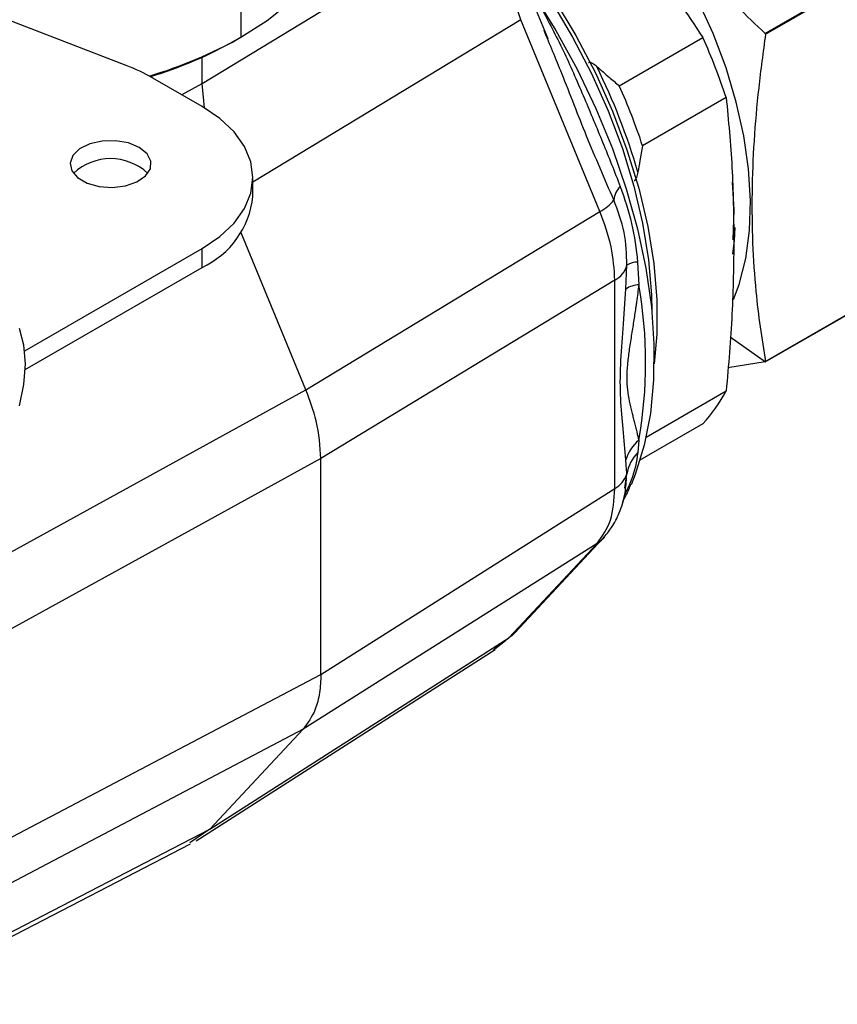
# Model space of a CAD drawing. Extents: x 1.1 to 30.6, y 2.5 to 20.2.
# Drawn here: x 21.1 to 21.7, y 18.3 to 19 of the extents above; entities that cross this region are included whole.
import ezdxf

# ---------------------------------------------------------------- set-up
doc = ezdxf.new("R2010")
doc.units = 0
doc.header["$MEASUREMENT"] = 0
doc.layers.get('0').update_dxf_attribs({"linetype": 'CONTINUOUS'})

msp = doc.modelspace()

# ---------------------------------------------------------------- linework, layer by layer
at = {"color": 7, "linetype": 'Continuous'}
for p, q in [((21.81265, 19.07625), (21.63134, 18.97158)), ((21.63154, 18.97105), (21.81285, 19.07572)), ((21.27538, 19.05652), (21.27538, 18.96908)), ((21.46541, 18.98094), (21.45389, 19.01631)), ((21.19744, 18.94986), (21.04987, 19.00666)), ((21.24893, 18.93765), (21.34342, 18.99501)), ((21.48392, 18.96783), (21.47487, 18.98977)), ((21.46541, 18.98094), (21.28353, 18.87052)), ((21.51908, 18.85076), (21.46541, 18.98094)), ((21.2726, 18.96747), (21.27538, 18.96908)), ((21.53227, 18.93603), (21.58906, 18.96881)), ((21.24893, 18.93765), (21.24893, 18.95544)), ((21.24893, 18.92201), (21.21545, 18.94134)), ((21.23506, 18.93002), (21.24893, 18.93765)), ((21.25061, 18.921), (21.24893, 18.93765)), ((21.60487, 18.92805), (21.54808, 18.89527)), ((21.28353, 18.86094), (21.28353, 18.8738)), ((21.63134, 18.74858), (21.81265, 18.85325)), ((21.81285, 18.85354), (21.63154, 18.74887)), ((21.31952, 18.7296), (21.51908, 18.85076)), ((21.31952, 18.7296), (21.27554, 18.83628)), ((21.12851, 18.75607), (21.24893, 18.82558)), ((21.24893, 18.81272), (21.24893, 18.82558)), ((21.1289, 18.74343), (21.24893, 18.81272)), ((21.53673, 18.79808), (21.53745, 18.81418)), ((21.54468, 18.81634), (21.54546, 18.801)), ((21.52923, 18.80404), (21.32967, 18.68289)), ((21.52923, 18.6626), (21.52923, 18.80404)), ((21.60759, 18.76554), (21.63144, 18.74873)), ((21.63134, 18.74858), (21.60603, 18.74453)), ((21.10551, 18.61201), (21.31952, 18.7296)), ((21.55047, 18.69754), (21.60487, 18.72894)), ((21.58906, 18.70644), (21.54631, 18.68177)), ((21.54546, 18.69537), (21.54486, 18.68704)), ((21.32967, 18.68289), (21.11566, 18.56529)), ((21.32967, 18.53642), (21.32967, 18.68289)), ((21.53598, 18.66278), (21.53735, 18.67232)), ((21.32967, 18.53642), (21.52923, 18.6626)), ((21.51715, 18.62534), (21.31759, 18.49917)), ((21.45734, 18.56122), (21.51715, 18.62534)), ((21.46136, 18.56456), (21.52118, 18.62868)), ((21.25431, 18.43134), (21.45734, 18.56122)), ((21.44671, 18.55295), (21.45495, 18.55952)), ((21.44749, 18.55422), (21.45734, 18.56122)), ((21.24492, 18.42349), (21.44802, 18.55342)), ((21.11566, 18.42385), (21.32967, 18.53642)), ((21.31759, 18.49917), (21.10359, 18.38659)), ((21.25431, 18.43134), (21.31759, 18.49917)), ((21.04377, 18.32247), (21.25431, 18.43134)), ((21.25431, 18.43134), (21.24069, 18.4221)), ((21.03053, 18.31241), (21.24116, 18.42132))]:
    msp.add_line(p, q, dxfattribs=at)
at = {"color": 7, "linetype": 'Continuous', "flags": 128}
for points in [[(21.6098, 18.79092), (21.61364, 18.80117), (21.61815, 18.81872), (21.62074, 18.83782), (21.62139, 18.85825), (21.62009, 18.87976), (21.61685, 18.90211), (21.61172, 18.92502), (21.60474, 18.94825), (21.59602, 18.9715), (21.58563, 18.99451), (21.57372, 19.017), (21.56041, 19.03873), (21.54586, 19.05942), (21.53025, 19.07884), (21.51376, 19.09676), (21.49658, 19.11297), (21.4789, 19.12727), (21.46247, 19.13856)], [(21.27538, 18.96908), (21.29317, 18.98048), (21.30879, 18.9929), (21.32208, 19.00619), (21.33289, 19.02021), (21.3411, 19.0348), (21.34663, 19.04981), (21.34941, 19.06507), (21.34976, 19.07274)], [(21.46007, 19.03427), (21.47201, 19.01849), (21.48807, 18.99487), (21.50278, 18.97022), (21.51601, 18.9448), (21.52761, 18.91886), (21.53746, 18.89267), (21.54547, 18.8665), (21.55155, 18.84062), (21.55563, 18.81529), (21.55769, 18.79078), (21.55769, 18.76733), (21.55591, 18.7472)], [(21.46357, 19.02558), (21.47053, 19.01622), (21.48619, 18.99318), (21.50055, 18.96913), (21.51345, 18.94433), (21.52476, 18.91902), (21.53438, 18.89347), (21.54219, 18.86794), (21.54812, 18.84269), (21.55211, 18.81799), (21.55411, 18.79407), (21.55436, 18.78267)], [(21.47352, 18.99888), (21.48926, 18.97353), (21.50359, 18.94733), (21.5164, 18.92054), (21.52756, 18.89339), (21.53698, 18.86611), (21.54457, 18.83897), (21.55027, 18.81219), (21.55402, 18.78602), (21.55579, 18.76069), (21.55557, 18.73642), (21.55335, 18.71344), (21.54916, 18.69196), (21.54303, 18.67215), (21.54025, 18.66522)], [(21.24893, 18.82558), (21.26097, 18.83372), (21.27065, 18.84284), (21.27775, 18.85273), (21.28207, 18.86313), (21.28353, 18.8738), (21.28207, 18.88446), (21.27775, 18.89487), (21.27065, 18.90475), (21.26097, 18.91387), (21.24893, 18.92201)], [(21.20634, 18.89421), (21.19896, 18.89725), (21.19026, 18.89874), (21.1812, 18.89853), (21.17275, 18.89662), (21.16582, 18.89324), (21.16118, 18.88874), (21.15932, 18.88361), (21.16044, 18.87842), (21.16442, 18.87371), (21.17084, 18.87001), (21.17899, 18.86771), (21.18799, 18.86706), (21.19687, 18.86814), (21.20467, 18.87082), (21.21053, 18.87481), (21.21383, 18.87969), (21.2142, 18.88492), (21.21161, 18.88994), (21.20634, 18.89421)], [(21.60961, 18.83142), (21.61026, 18.85182), (21.60922, 18.87066)], [(21.61068, 18.83978), (21.61016, 18.83102), (21.60917, 18.82181)], [(21.12898, 18.74724), (21.12797, 18.75998), (21.12497, 18.77117)], [(21.12497, 18.71867), (21.12797, 18.73332), (21.12898, 18.74724)], [(21.52205, 18.62968), (21.52201, 18.62962), (21.52105, 18.62854)], [(21.46136, 18.56456), (21.45954, 18.56283), (21.45734, 18.56122)]]:
    msp.add_lwpolyline(points, dxfattribs=at)
at = {"color": 7, "linetype": 'Continuous'}
for centre, radius, start, end in [((21.12965, 19.22657), 0.29587, 286.36835, 299.50787), ((21.12952, 19.22023), 0.29044, 286.86615, 299.51293), ((21.17055, 18.78299), 0.45791, 18.46914, 23.94222), ((21.22041, 18.81184), 0.44088, 21.16924, 21.24212), ((21.15188, 18.8303), 0.12795, 60.20999, 69.13711), ((21.1186, 18.75327), 0.44397, 16.23325, 26.17811), ((21.11376, 18.75021), 0.45791, 18.46914, 23.94222), ((21.18685, 18.85), 0.03659, 46.45986, 133.54014), ((21.54302, 18.85717), 0.01456, 133.84722, 174.48806), ((21.22358, 18.86744), 0.0603, 294.86732, 353.81254), ((21.50907, 18.87247), 0.02392, 294.76745, 324.44814), ((21.52129, 18.81887), 0.01682, 298.15759, 343.81453), ((21.54473, 18.80298), 0.01337, 90.23299, 123.02855), ((21.5465, 18.78341), 0.01762, 93.36563, 123.65044), ((21.25102, 18.74819), 0.29914, 349.83057, 10.16943), ((21.54171, 18.81179), 0.10967, 324.80721, 324.89934), ((21.54159, 18.81188), 0.10982, 324.89934, 324.99139), ((21.50407, 18.78298), 0.11437, 317.99297, 331.80569), ((21.56307, 18.67433), 0.02743, 129.92186, 163.73626), ((21.5641, 18.66795), 0.02711, 135.21009, 170.71877), ((21.52107, 18.67766), 0.01713, 298.43816, 341.83228), ((21.50615, 18.6427), 0.02055, 302.36171, 316.44582)]:
    msp.add_arc(centre, radius, start, end, dxfattribs=at)
for points, knots in [([(21.4825, 19.15013), (21.48711, 19.14252), (21.50029, 19.12076), (21.52534, 19.08616), (21.55757, 19.0463), (21.59303, 19.00801), (21.61857, 18.98372), (21.63134, 18.97158)], [0, 0, 0, 0, 0.1172687, 0.3354652, 0.5536342, 0.77678, 1, 1, 1, 1]), ([(21.45738, 19.13563), (21.46518, 19.12738), (21.4867, 19.1046), (21.51966, 19.06536), (21.55595, 19.01799), (21.57802, 18.98521), (21.58906, 18.96881)], [0, 0, 0, 0, 0.157928, 0.436003, 0.717976, 1, 1, 1, 1]), ([(21.4799, 18.9878), (21.48507, 18.97798), (21.49539, 18.95835), (21.50848, 18.92773), (21.52128, 18.89727), (21.52901, 18.87764), (21.53293, 18.86767)], [0, 0, 0, 0, 0.251236, 0.502012, 0.747143, 1, 1, 1, 1]), ([(21.52852, 18.85857), (21.52229, 18.87286), (21.51011, 18.90075), (21.4952, 18.94003), (21.48522, 18.96396), (21.48115, 18.97372)], [0, 0, 0, 0, 0.3836776, 0.7488872, 1, 1, 1, 1]), ([(21.63154, 18.97105), (21.62989, 18.9589), (21.62492, 18.92224), (21.62119, 18.8629), (21.62328, 18.80956), (21.62772, 18.77223), (21.63027, 18.75666), (21.63154, 18.74887)], [0, 0, 0, 0, 0.152507, 0.460222, 0.767864, 0.883852, 1, 1, 1, 1]), ([(21.5113, 18.95188), (21.51143, 18.95193), (21.51174, 18.95206), (21.51249, 18.952), (21.51401, 18.95146), (21.51557, 18.95038), (21.51669, 18.94942), (21.51703, 18.94913)], [0, 0, 0, 0, 0.0781, 0.175901, 0.343553, 0.803104, 1, 1, 1, 1]), ([(21.51703, 18.94913), (21.51985, 18.94666), (21.52489, 18.94225), (21.53002, 18.93793), (21.53227, 18.93603)], [0, 0, 0, 0, 0.56027, 1, 1, 1, 1]), ([(21.60487, 18.92805), (21.60636, 18.91239), (21.60936, 18.88102), (21.60985, 18.84803), (21.61009, 18.83151)], [0, 0, 0, 0, 0.499214, 1, 1, 1, 1]), ([(21.54808, 18.89527), (21.54746, 18.89192), (21.54633, 18.88594), (21.54532, 18.88), (21.54487, 18.87738)], [0, 0, 0, 0, 0.559546, 1, 1, 1, 1]), ([(21.54487, 18.87738), (21.54464, 18.87618), (21.54434, 18.8747), (21.54357, 18.87291), (21.54315, 18.87219), (21.54275, 18.87175), (21.54254, 18.87161), (21.54246, 18.87156)], [0, 0, 0, 0, 0.5864429, 0.7279259, 0.8704667, 0.9503573, 1, 1, 1, 1]), ([(21.53293, 18.86767), (21.53579, 18.85939), (21.54151, 18.84282), (21.54362, 18.82517), (21.54468, 18.81634)], [0, 0, 0, 0, 0.499503, 1, 1, 1, 1]), ([(21.53745, 18.81418), (21.5372, 18.8217), (21.5367, 18.83703), (21.53128, 18.85129), (21.52852, 18.85857)], [0, 0, 0, 0, 0.490191, 1, 1, 1, 1]), ([(21.61009, 18.83151), (21.60985, 18.81476), (21.60936, 18.78121), (21.60637, 18.74639), (21.60487, 18.72894)], [0, 0, 0, 0, 0.499123, 1, 1, 1, 1]), ([(21.54546, 18.801), (21.54498, 18.7971), (21.54437, 18.79212), (21.54361, 18.78687), (21.54294, 18.78241), (21.54193, 18.77575), (21.54037, 18.76605), (21.53883, 18.75625), (21.53767, 18.74677), (21.53718, 18.73774), (21.53773, 18.72943), (21.53903, 18.72162), (21.54043, 18.71577), (21.54157, 18.71125), (21.54241, 18.70797), (21.54329, 18.70453), (21.54437, 18.70027), (21.54504, 18.69725), (21.54546, 18.69537)], [0, 0, 0, 0, 0.089032, 0.113619, 0.12093, 0.191742, 0.26802, 0.348037, 0.424787, 0.500009, 0.580845, 0.6619, 0.749853, 0.787641, 0.829304, 0.874848, 0.92198, 1, 1, 1, 1]), ([(21.53673, 18.68201), (21.53616, 18.68896), (21.53506, 18.70238), (21.53287, 18.72345), (21.53287, 18.7464), (21.53507, 18.77166), (21.53617, 18.78908), (21.53673, 18.79808)], [0, 0, 0, 0, 0.2085778, 0.4030401, 0.5990132, 0.7927602, 1, 1, 1, 1]), ([(21.32967, 18.68289), (21.3291, 18.69131), (21.3281, 18.70635), (21.32214, 18.7225), (21.31952, 18.7296)], [0, 0, 0, 0, 0.559998, 1, 1, 1, 1]), ([(21.54486, 18.68704), (21.54386, 18.6808), (21.54238, 18.67157), (21.53757, 18.66209), (21.53601, 18.65902)], [0, 0, 0, 0, 0.675454, 1, 1, 1, 1]), ([(21.53735, 18.67232), (21.53725, 18.6741), (21.53706, 18.67728), (21.53683, 18.68057), (21.53673, 18.68201)], [0, 0, 0, 0, 0.559993, 1, 1, 1, 1]), ([(21.52104, 18.62853), (21.52315, 18.63104), (21.52771, 18.63645), (21.53269, 18.64648), (21.53629, 18.65763), (21.53689, 18.66592), (21.53717, 18.66971)], [0, 0, 0, 0, 0.219191, 0.472738, 0.759068, 1, 1, 1, 1]), ([(21.53456, 18.65386), (21.53608, 18.65647), (21.5382, 18.66012), (21.53973, 18.66427), (21.54017, 18.66546)], [0, 0, 0, 0, 0.71303, 1, 1, 1, 1]), ([(21.32967, 18.53642), (21.32947, 18.53217), (21.32908, 18.52361), (21.32564, 18.51026), (21.32064, 18.50337), (21.31759, 18.49917)], [0, 0, 0, 0, 0.278839, 0.560902, 1, 1, 1, 1])]:
    msp.add_open_spline(points, degree=3, knots=knots, dxfattribs=at)
for points in [[(21.52923, 18.80404), (21.5288, 18.81153), (21.52793, 18.82651), (21.52203, 18.84267), (21.51908, 18.85076)], [(21.51715, 18.62534), (21.52066, 18.63018), (21.52767, 18.63984), (21.52871, 18.65501), (21.52923, 18.6626)]]:
    msp.add_open_spline(points, degree=3, dxfattribs=at)

doc.saveas('drawing.dxf')
